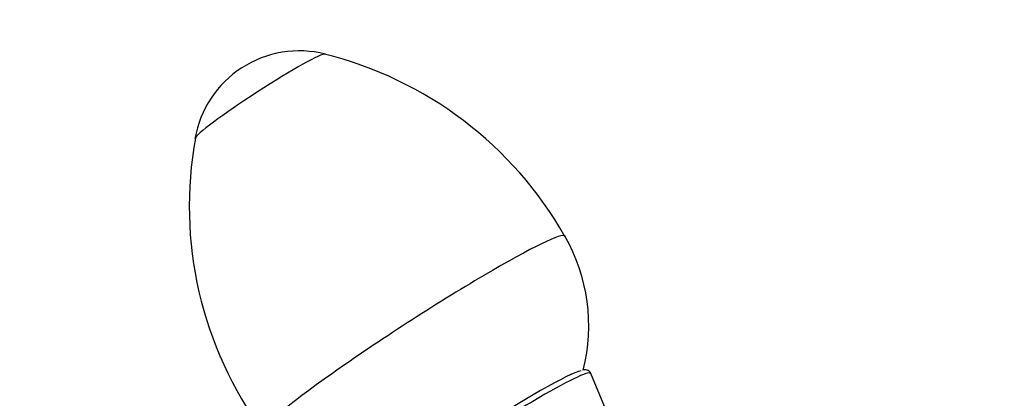
# Model space of a CAD drawing. Units: millimetres. Extents: x 0 to 1185, y 0 to 1774.
# Drawn here: x 212 to 351, y 665 to 718 of the extents above; entities that cross this region are included whole.
import ezdxf
from ezdxf import colors
from ezdxf.entities.mleader import LeaderData, LeaderLine
from ezdxf.math import Vec2, Vec3

# ---------------------------------------------------------------- set-up
doc = ezdxf.new("R2010")
doc.units = ezdxf.units.MM
doc.layers.add('DV7_Défaut', color=7, linetype='Continuous')
doc.layers.add('Défaut', color=7, linetype='Continuous')

# ---------------------------------------------------------------- blocks, each defined once
blk = doc.blocks.new('_DOT')
at = {"color": 0}
blk.add_line((0, 0), (-1, 0), dxfattribs=at)
at = {"color": 0, "const_width": 0.333}
blk.add_lwpolyline([(-0.1665, 0, 1), (0.1665, 0, 1)], format="xyb", close=True, dxfattribs=at)
blk = doc.blocks.new('SE6')
at = {"layer": 'DV7_Défaut', "color": 7, "linetype": 'Continuous'}
blk.add_line((298.85, 652.84), (292.32, 668.43), dxfattribs=at)
for centre, radius, start, end in [((251.1, 699.04), 15, 75.814, 169.9693), ((241.68, 661.16), 54, 29.5638, 76.1141), ((289.47, 692.1), 53.95, 169.7307, 216.2459), ((266.54, 675.17), 25.5, 345.773, 29.7577)]:
    blk.add_arc(centre, radius, start, end, dxfattribs=at)
for centre, major_axis, start_param, end_param in [((245.59, 707.58), (-9.24, -5.98), 3.207254, 6.2181), ((267.3, 674.01), (-21.38, -13.83), 3.137696, 6.283185), ((277.21, 658.68), (15.11, 9.77), 0, 3.15438), ((276.76, 659.37), (14.53, 9.39), 0.181348, 3.068095), ((277.21, 658.68), (15.11, 9.77), 6.270398, 6.283185)]:
    blk.add_ellipse(centre, major_axis=major_axis, ratio=0.071162, start_param=start_param, end_param=end_param, dxfattribs=at)
blk.add_open_spline([(292.3, 668.37), (292.29, 668.44), (292.27, 668.67), (291.78, 668.94), (291.45, 668.94), (291.27, 668.91), (291.17, 668.89)], degree=3, knots=[0, 0, 0, 0, 0.101897, 0.417506, 0.708238, 1, 1, 1, 1], dxfattribs=at)

msp = doc.modelspace()

# ---------------------------------------------------------------- block references
at = {"layer": 'Défaut'}
msp.add_blockref('SE6', (0, 0), dxfattribs=at)

# ---------------------------------------------------------------- leaders
at = {"layer": 'Défaut', "color": 7, "linetype": 'Continuous'}
ml = msp.add_multileader_mtext('Standard', dxfattribs=at)
ml.set_content('{\\pxsm0.9;\\fSolid Edge ISO|b1||i0||c0|p34;\\W1.;15/04/2016\\P}', color=256)
ml.set_leader_properties()
ml.set_arrow_properties(name='DOT')
ml.build(insert=Vec2(0, 0))
ml.multileader.update_dxf_attribs({"leader_type": 0, "dogleg_length": 0, "arrow_head_size": 12})
ctx = ml.context
ctx.base_point, ctx.char_height, ctx.arrow_head_size, ctx.landing_gap_size = Vec3(1097.64, 1767.11), 12, 12, 4.2
notes = []
notes.append((ctx, [(0, (0, 0, 0), (0, 0), (1, 0), 1, [])]))
ctx.mtext.insert = Vec3(1099.64, 1773.23)
for ctx, leaders in notes:
    for number, flags, end, landing, length, lines in leaders:
        leader = LeaderData()
        leader.index, (leader.has_last_leader_line, leader.has_dogleg_vector, leader.attachment_direction) = number, flags
        leader.last_leader_point, leader.dogleg_vector, leader.dogleg_length = Vec3(end), Vec3(landing), length
        for number, points, colour, breaks in lines:
            line = LeaderLine()
            line.index, line.vertices, line.color, line.breaks = number, Vec3.list(points), colors.encode_raw_color(colour), breaks
            leader.lines.append(line)
        ctx.leaders.append(leader)

doc.saveas('drawing.dxf')
